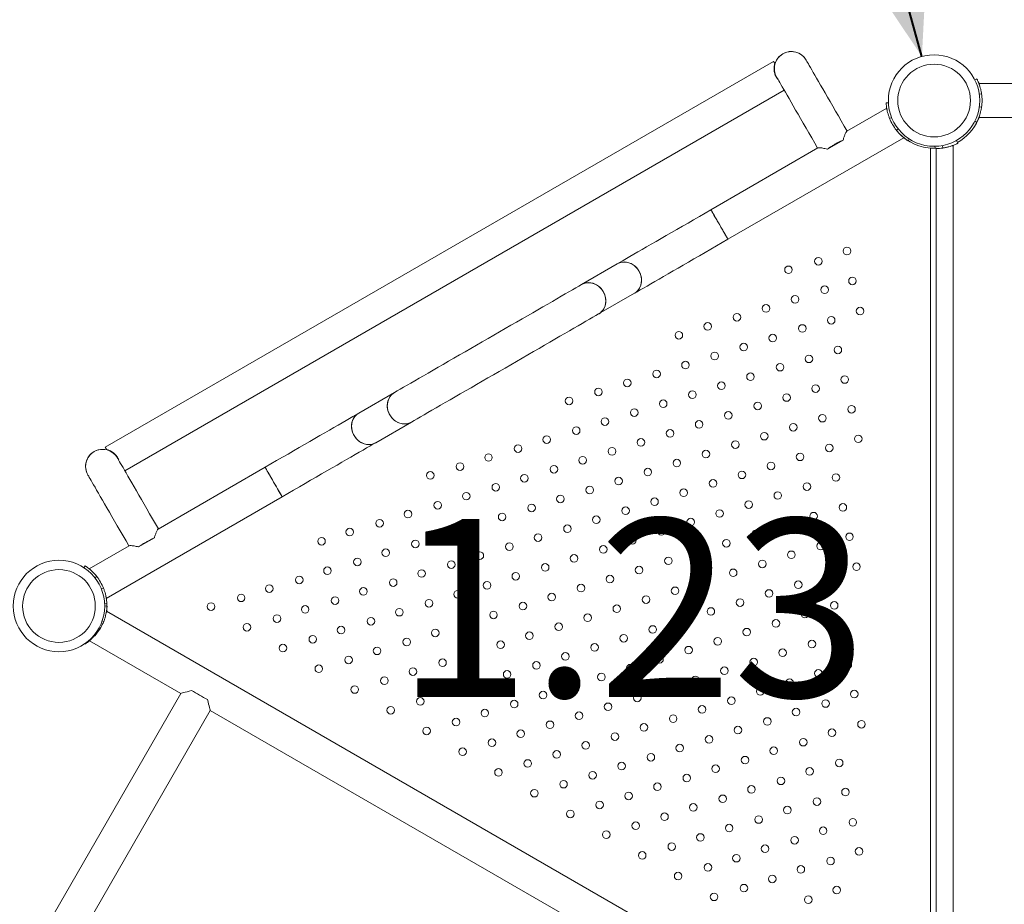
# Model space of a CAD drawing. Units: millimetres. Extents: x 0 to 2970, y 0 to 2103.
# Drawn here: x 628 to 725, y 1125 to 1213 of the extents above; entities that cross this region are included whole.
import ezdxf

# ---------------------------------------------------------------- set-up
doc = ezdxf.new("R2010")
doc.units = ezdxf.units.MM
doc.header["$LTSCALE"] = 50
doc.layers.add('LE_NORM', color=179, linetype='Continuous', lineweight=40)
doc.styles.add('SLDTEXTSTYLE0', font='TXT', dxfattribs={"width": 0.605})
doc.dimstyles.new('SLDDIMSTYLE0', dxfattribs={"dimtxt": 17.5, "dimasz": 15, "dimexe": 0, "dimexo": 0.0625, "dimgap": 4.375, "dimtad": 1, "dimdec": 0, "dimrnd": 1e-09, "dimzin": 12, "dimdsep": 46, "dimtxsty": 'SLDTEXTSTYLE0', "dimsah": 1, "dimcen": 0.09, "dimadec": 0, "dimazin": 3, "dimtfac": 1, "dimtdec": 0, "dimtofl": 0, "dimtmove": 0, "dimatfit": 3, "dimfxl": 1, "dimfrac": 2, "dimtolj": 1, "dimtzin": 12, "dimarcsym": 0})

# ---------------------------------------------------------------- blocks, each defined once
blk = doc.blocks.new('_D_18')
at = {"layer": 'LE_NORM', "color": 7}
blk.add_line((717.16, 1209.201), (677.209, 1353.705), dxfattribs=at)
for points in [[(677.209, 1353.705), (676.387, 1337.915), (686.026, 1340.58)], [(717.16, 1209.201), (717.982, 1224.991), (708.343, 1222.326)]]:
    blk.add_solid(points, dxfattribs=at)
at = {"layer": 'LE_NORM', "color": 7, "insert": (714.546, 1303.313), "char_height": 17.5, "attachment_point": 1, "rotation": 285.45429, "style": 'SLDTEXTSTYLE0'}
blk.add_mtext('150', dxfattribs=at)

msp = doc.modelspace()

# ---------------------------------------------------------------- linework, layer by layer
at = {"color": 7, "linetype": 'Continuous', "lineweight": 15}
for p, q in [((702.476, 1208.714), (636.352, 1170.538)), ((722.591, 1206.999), (722.379, 1206.891)), ((722.894, 1206.258), (722.788, 1206.516)), ((813.93, 1206.525), (722.801, 1206.525)), ((638.295, 1168.195), (703.533, 1205.86)), ((723.063, 1205.51), (722.828, 1205.476)), ((713.627, 1204.597), (713.858, 1204.609)), ((713.682, 1204.081), (709.73, 1201.8)), ((723.063, 1204.17), (722.844, 1204.201)), ((723.063, 1204.171), (723.06, 1204.154)), ((713.962, 1203.071), (714.172, 1203.155)), ((722.591, 1202.681), (722.389, 1202.784)), ((722.798, 1203.158), (722.826, 1203.223)), ((722.801, 1203.155), (722.801, 1203.155)), ((722.801, 1203.155), (813.93, 1203.155)), ((714.631, 1201.913), (714.769, 1201.745)), ((714.632, 1201.911), (714.817, 1202.056)), ((697.965, 1191.116), (715.366, 1201.163)), ((709.361, 1200.934), (707.804, 1200.035)), ((715.786, 1200.857), (715.915, 1201.056)), ((720.722, 1200.614), (720.585, 1200.882)), ((706.869, 1200.148), (696.28, 1194.034)), ((717.792, 1200.149), (717.988, 1200.116)), ((717.988, 1200.116), (718.013, 1200.116)), ((718.013, 1109.579), (718.013, 1200.116)), ((718.013, 1200.116), (718.39, 1200.116)), ((718.39, 1200.112), (718.464, 1200.116)), ((718.464, 1200.116), (718.451, 1200.316)), ((718.464, 1200.116), (718.563, 1200.116)), ((718.563, 1200.116), (718.563, 1109.605)), ((719.233, 1200.142), (719.196, 1200.398)), ((720.248, 1109.276), (720.248, 1200.404)), ((687.019, 1188.688), (683.483, 1186.646)), ((685.168, 1183.727), (688.704, 1185.769)), ((664.961, 1175.952), (661.424, 1173.91)), ((663.109, 1170.992), (666.646, 1173.034)), ((652.163, 1168.564), (641.574, 1162.45)), ((636.447, 1155.598), (653.848, 1165.645)), ((641.205, 1161.584), (639.648, 1160.685)), ((638.713, 1160.798), (634.762, 1158.517)), ((634.343, 1158.822), (634.214, 1158.623)), ((635.496, 1157.769), (635.312, 1157.624)), ((635.5, 1157.763), (635.364, 1157.929)), ((636.166, 1156.609), (635.956, 1156.524)), ((636.502, 1155.083), (636.27, 1155.071)), ((636.525, 1154.838), (636.284, 1154.85)), ((715.409, 1108.791), (636.47, 1154.322)), ((636.19, 1153.312), (636.04, 1153.372)), ((635.52, 1152.152), (635.432, 1152.221)), ((635.521, 1152.153), (635.51, 1152.139)), ((634.786, 1151.403), (643.82, 1146.192)), ((643.82, 1146.192), (540.58, 967.202)), ((633.302, 1121.212), (646.74, 1144.509)), ((646.74, 1144.509), (701.772, 1112.767))]:
    msp.add_line(p, q, dxfattribs=at)
at = {"color": 7, "linetype": 'Continuous', "lineweight": 15, "flags": 128}
for points in [[(702.606, 1208.489), (702.55, 1208.586), (702.509, 1208.657), (702.485, 1208.7), (702.476, 1208.714)], [(709.759, 1201.817), (709.476, 1202.307), (709.181, 1202.818), (708.892, 1203.318), (708.612, 1203.804), (708.34, 1204.275), (708.077, 1204.73), (707.824, 1205.168), (707.583, 1205.586), (707.353, 1205.984), (707.136, 1206.36), (706.932, 1206.713), (706.742, 1207.043), (706.566, 1207.347), (706.405, 1207.625), (706.26, 1207.877), (706.131, 1208.101), (706.018, 1208.296), (705.922, 1208.463), (705.843, 1208.599), (705.781, 1208.706), (705.737, 1208.783), (705.71, 1208.829), (705.702, 1208.844)], [(702.783, 1207.159), (702.792, 1207.144), (702.819, 1207.098), (702.863, 1207.021), (702.924, 1206.914), (703.003, 1206.778), (703.1, 1206.611), (703.212, 1206.416), (703.342, 1206.192), (703.487, 1205.941), (703.647, 1205.662), (703.823, 1205.358), (704.013, 1205.029), (704.217, 1204.675), (704.434, 1204.299), (704.664, 1203.901), (704.906, 1203.483), (705.158, 1203.046), (705.421, 1202.591), (705.693, 1202.119), (705.974, 1201.633), (706.262, 1201.134), (706.557, 1200.623), (706.841, 1200.132)], [(696.28, 1194.034), (695.709, 1193.705), (695.139, 1193.376), (694.573, 1193.049), (694.013, 1192.725), (693.459, 1192.405), (692.913, 1192.091), (692.378, 1191.781), (691.854, 1191.479), (691.344, 1191.185), (690.849, 1190.899), (690.37, 1190.622), (689.909, 1190.356), (689.468, 1190.101), (689.047, 1189.858), (688.647, 1189.628), (688.271, 1189.411), (687.919, 1189.207), (687.593, 1189.019), (687.292, 1188.845), (687.019, 1188.688)], [(696.28, 1194.034), (696.289, 1194.019), (696.316, 1193.973), (696.36, 1193.896), (696.42, 1193.792), (696.495, 1193.662), (696.584, 1193.509), (696.684, 1193.335), (696.793, 1193.146), (696.909, 1192.944), (697.03, 1192.735), (697.153, 1192.522), (697.276, 1192.31), (697.395, 1192.104), (697.508, 1191.908), (697.613, 1191.726), (697.707, 1191.562), (697.789, 1191.42), (697.857, 1191.303), (697.909, 1191.212), (697.945, 1191.151), (697.963, 1191.12), (697.965, 1191.116)], [(697.965, 1191.116), (697.956, 1191.132), (697.929, 1191.178), (697.885, 1191.254), (697.825, 1191.358), (697.75, 1191.488), (697.661, 1191.642), (697.562, 1191.815), (697.452, 1192.004), (697.336, 1192.206), (697.215, 1192.416), (697.092, 1192.628), (696.97, 1192.84), (696.851, 1193.046), (696.737, 1193.242), (696.632, 1193.424), (696.538, 1193.588), (696.456, 1193.73), (696.388, 1193.848), (696.336, 1193.938), (696.3, 1194), (696.282, 1194.031), (696.28, 1194.034)], [(688.704, 1185.769), (688.977, 1185.927), (689.278, 1186.1), (689.604, 1186.289), (689.956, 1186.492), (690.332, 1186.709), (690.732, 1186.94), (691.153, 1187.183), (691.594, 1187.438), (692.055, 1187.704), (692.534, 1187.98), (693.029, 1188.266), (693.539, 1188.561), (694.063, 1188.863), (694.598, 1189.172), (695.144, 1189.487), (695.698, 1189.807), (696.258, 1190.131), (696.824, 1190.457), (697.394, 1190.786), (697.965, 1191.116)], [(687.019, 1188.688), (687.067, 1188.714), (687.269, 1188.8), (687.484, 1188.852), (687.707, 1188.87), (687.933, 1188.852), (688.158, 1188.8), (688.376, 1188.715), (688.583, 1188.597), (688.775, 1188.451), (688.948, 1188.279), (689.097, 1188.084), (689.22, 1187.871), (689.314, 1187.644), (689.377, 1187.408), (689.408, 1187.169), (689.406, 1186.931), (689.371, 1186.699), (689.304, 1186.478), (689.206, 1186.274), (689.079, 1186.09), (688.926, 1185.93), (688.751, 1185.798), (688.704, 1185.769)], [(689.162, 1187.979), (689.026, 1188.184), (688.864, 1188.368), (688.682, 1188.528), (688.481, 1188.66), (688.268, 1188.761), (688.046, 1188.83), (687.82, 1188.865), (687.595, 1188.865), (687.376, 1188.83), (687.166, 1188.761), (687.019, 1188.688)], [(688.704, 1185.769), (688.841, 1185.86), (689.006, 1186.007), (689.146, 1186.179), (689.258, 1186.374), (689.341, 1186.587), (689.392, 1186.814), (689.411, 1187.049), (689.397, 1187.289), (689.35, 1187.527), (689.271, 1187.759), (689.162, 1187.979)], [(683.483, 1186.646), (683.531, 1186.672), (683.733, 1186.758), (683.948, 1186.81), (684.17, 1186.828), (684.397, 1186.81), (684.621, 1186.758), (684.839, 1186.673), (685.047, 1186.555), (685.239, 1186.409), (685.411, 1186.237), (685.56, 1186.042), (685.683, 1185.829), (685.778, 1185.602), (685.841, 1185.366), (685.871, 1185.127), (685.869, 1184.889), (685.834, 1184.657), (685.767, 1184.437), (685.669, 1184.232), (685.542, 1184.048), (685.39, 1183.888), (685.214, 1183.756), (685.168, 1183.727)], [(685.625, 1185.937), (685.489, 1186.142), (685.328, 1186.326), (685.145, 1186.486), (684.945, 1186.618), (684.731, 1186.719), (684.509, 1186.788), (684.283, 1186.823), (684.058, 1186.823), (683.839, 1186.788), (683.63, 1186.719), (683.483, 1186.646)], [(683.483, 1186.646), (683.209, 1186.488), (682.909, 1186.315), (682.582, 1186.126), (682.231, 1185.923), (681.854, 1185.706), (681.455, 1185.475), (681.034, 1185.232), (680.593, 1184.977), (680.132, 1184.711), (679.653, 1184.435), (679.158, 1184.149), (678.648, 1183.854), (678.124, 1183.552), (677.589, 1183.243), (677.043, 1182.928), (676.489, 1182.608), (675.928, 1182.284), (675.362, 1181.958), (674.793, 1181.629), (674.222, 1181.299), (673.651, 1180.969), (673.081, 1180.64), (672.515, 1180.314), (671.954, 1179.99), (671.4, 1179.67), (670.855, 1179.355), (670.319, 1179.046), (669.796, 1178.744), (669.286, 1178.449), (668.791, 1178.163), (668.312, 1177.887), (667.851, 1177.621), (667.409, 1177.366), (666.988, 1177.123), (666.589, 1176.892), (666.213, 1176.675), (665.861, 1176.472), (665.534, 1176.283), (665.234, 1176.11), (664.961, 1175.952)], [(685.168, 1183.727), (685.305, 1183.818), (685.469, 1183.965), (685.609, 1184.137), (685.722, 1184.332), (685.804, 1184.545), (685.856, 1184.772), (685.874, 1185.008), (685.86, 1185.247), (685.813, 1185.485), (685.734, 1185.717), (685.625, 1185.937)], [(666.646, 1173.034), (666.919, 1173.192), (667.219, 1173.365), (667.546, 1173.553), (667.898, 1173.757), (668.274, 1173.974), (668.673, 1174.204), (669.094, 1174.447), (669.536, 1174.702), (669.997, 1174.968), (670.476, 1175.245), (670.971, 1175.531), (671.481, 1175.825), (672.004, 1176.128), (672.54, 1176.437), (673.085, 1176.752), (673.639, 1177.071), (674.2, 1177.395), (674.766, 1177.722), (675.336, 1178.051), (675.907, 1178.381), (676.478, 1178.71), (677.047, 1179.039), (677.613, 1179.366), (678.174, 1179.69), (678.728, 1180.01), (679.274, 1180.324), (679.809, 1180.634), (680.333, 1180.936), (680.843, 1181.23), (681.338, 1181.516), (681.817, 1181.793), (682.278, 1182.059), (682.719, 1182.314), (683.14, 1182.557), (683.539, 1182.787), (683.916, 1183.004), (684.267, 1183.208), (684.594, 1183.396), (684.894, 1183.57), (685.168, 1183.727)], [(664.503, 1173.742), (664.394, 1173.963), (664.315, 1174.195), (664.268, 1174.433), (664.254, 1174.672), (664.273, 1174.908), (664.324, 1175.134), (664.407, 1175.348), (664.519, 1175.542), (664.659, 1175.715), (664.824, 1175.861), (664.961, 1175.952)], [(664.961, 1175.952), (664.914, 1175.924), (664.739, 1175.792), (664.586, 1175.632), (664.459, 1175.448), (664.362, 1175.243), (664.294, 1175.022), (664.259, 1174.791), (664.257, 1174.553), (664.288, 1174.313), (664.351, 1174.078), (664.445, 1173.851), (664.568, 1173.638), (664.717, 1173.443), (664.89, 1173.271), (665.082, 1173.124), (665.289, 1173.007), (665.507, 1172.921), (665.732, 1172.869), (665.958, 1172.852), (666.181, 1172.87), (666.396, 1172.922), (666.598, 1173.007), (666.646, 1173.034)], [(661.424, 1173.91), (661.151, 1173.753), (660.851, 1173.579), (660.524, 1173.391), (660.172, 1173.188), (659.796, 1172.97), (659.397, 1172.74), (658.976, 1172.497), (658.534, 1172.242), (658.073, 1171.976), (657.594, 1171.699), (657.099, 1171.413), (656.589, 1171.119), (656.066, 1170.817), (655.53, 1170.508), (654.985, 1170.193), (654.431, 1169.873), (653.87, 1169.549), (653.304, 1169.222), (652.735, 1168.893), (652.163, 1168.564)], [(660.966, 1171.7), (660.857, 1171.921), (660.779, 1172.153), (660.732, 1172.391), (660.717, 1172.63), (660.736, 1172.866), (660.787, 1173.093), (660.87, 1173.306), (660.983, 1173.501), (661.123, 1173.673), (661.287, 1173.82), (661.424, 1173.91)], [(661.424, 1173.91), (661.377, 1173.882), (661.202, 1173.75), (661.049, 1173.59), (660.923, 1173.406), (660.825, 1173.201), (660.758, 1172.981), (660.722, 1172.749), (660.72, 1172.511), (660.751, 1172.271), (660.814, 1172.036), (660.908, 1171.809), (661.031, 1171.596), (661.181, 1171.401), (661.353, 1171.229), (661.545, 1171.082), (661.752, 1170.965), (661.971, 1170.88), (662.195, 1170.827), (662.421, 1170.81), (662.644, 1170.828), (662.859, 1170.88), (663.061, 1170.965), (663.109, 1170.992)], [(666.646, 1173.034), (666.499, 1172.96), (666.29, 1172.891), (666.07, 1172.856), (665.845, 1172.856), (665.619, 1172.891), (665.397, 1172.96), (665.184, 1173.062), (664.984, 1173.194), (664.801, 1173.354), (664.64, 1173.538), (664.503, 1173.742)], [(663.109, 1170.992), (662.962, 1170.919), (662.753, 1170.849), (662.533, 1170.814), (662.308, 1170.814), (662.082, 1170.849), (661.86, 1170.918), (661.647, 1171.02), (661.447, 1171.152), (661.264, 1171.312), (661.103, 1171.496), (660.966, 1171.7)], [(636.352, 1170.538), (636.361, 1170.523), (636.385, 1170.48), (636.426, 1170.409), (636.482, 1170.312)], [(653.848, 1165.645), (654.42, 1165.975), (654.989, 1166.304), (655.555, 1166.63), (656.116, 1166.954), (656.67, 1167.274), (657.215, 1167.589), (657.751, 1167.898), (658.274, 1168.2), (658.784, 1168.495), (659.279, 1168.781), (659.758, 1169.057), (660.219, 1169.323), (660.661, 1169.578), (661.082, 1169.821), (661.481, 1170.052), (661.857, 1170.269), (662.209, 1170.472), (662.536, 1170.661), (662.836, 1170.834), (663.109, 1170.992)], [(641.603, 1162.467), (641.319, 1162.957), (641.024, 1163.468), (640.736, 1163.968), (640.455, 1164.454), (640.183, 1164.925), (639.921, 1165.38), (639.668, 1165.818), (639.427, 1166.236), (639.197, 1166.634), (638.98, 1167.01), (638.776, 1167.363), (638.585, 1167.693), (638.41, 1167.997), (638.249, 1168.275), (638.104, 1168.527), (637.975, 1168.751), (637.862, 1168.946), (637.766, 1169.113), (637.687, 1169.249), (637.625, 1169.356), (637.581, 1169.433), (637.554, 1169.479), (637.545, 1169.494)], [(652.163, 1168.564), (652.172, 1168.548), (652.199, 1168.502), (652.243, 1168.426), (652.303, 1168.321), (652.378, 1168.191), (652.467, 1168.038), (652.567, 1167.865), (652.676, 1167.675), (652.793, 1167.473), (652.914, 1167.264), (653.037, 1167.051), (653.159, 1166.839), (653.278, 1166.633), (653.391, 1166.437), (653.496, 1166.255), (653.591, 1166.092), (653.673, 1165.949), (653.741, 1165.832), (653.793, 1165.741), (653.828, 1165.68), (653.846, 1165.649), (653.848, 1165.645)], [(653.006, 1167.104), (652.883, 1167.317), (652.763, 1167.525), (652.648, 1167.724), (652.541, 1167.91), (652.444, 1168.078), (652.358, 1168.226), (652.287, 1168.35), (652.23, 1168.447), (652.191, 1168.516), (652.168, 1168.555), (652.163, 1168.564)], [(634.627, 1167.809), (634.636, 1167.794), (634.662, 1167.748), (634.707, 1167.671), (634.768, 1167.564), (634.847, 1167.428), (634.943, 1167.261), (635.056, 1167.066), (635.185, 1166.842), (635.331, 1166.591), (635.491, 1166.312), (635.667, 1166.008), (635.857, 1165.679), (636.061, 1165.325), (636.278, 1164.949), (636.508, 1164.551), (636.749, 1164.133), (637.002, 1163.696), (637.265, 1163.24), (637.537, 1162.769), (637.817, 1162.283), (638.106, 1161.784), (638.401, 1161.273), (638.684, 1160.782)], [(653.848, 1165.645), (653.843, 1165.654), (653.821, 1165.693), (653.781, 1165.761), (653.725, 1165.859), (653.653, 1165.983), (653.568, 1166.131), (653.471, 1166.299), (653.363, 1166.485), (653.249, 1166.684), (653.128, 1166.892), (653.006, 1167.104)], [(644.894, 1146.48), (644.659, 1146.417), (644.447, 1146.361), (644.262, 1146.311), (644.107, 1146.269), (643.983, 1146.236), (643.893, 1146.212), (643.839, 1146.197), (643.82, 1146.192)], [(646.452, 1145.582), (646.271, 1145.686), (646.078, 1145.797), (645.877, 1145.913), (645.673, 1146.031), (645.468, 1146.149), (645.267, 1146.265), (645.075, 1146.376), (644.894, 1146.48)], [(646.74, 1144.509), (646.735, 1144.527), (646.72, 1144.581), (646.696, 1144.671), (646.663, 1144.795), (646.621, 1144.95), (646.571, 1145.135), (646.515, 1145.347), (646.452, 1145.582)]]:
    msp.add_lwpolyline(points, dxfattribs=at)
at = {"color": 7, "linetype": 'Continuous', "lineweight": 15}
for centre, radius in [((718.365, 1204.84), 4.525), ((718.365, 1204.84), 3.598), ((709.747, 1189.955), 0.375), ((706.913, 1188.94), 0.375), ((703.957, 1188.097), 0.375), ((710.288, 1186.993), 0.375), ((707.538, 1186.124), 0.375), ((704.605, 1185.174), 0.375), ((701.732, 1184.275), 0.375), ((711.038, 1184.012), 0.375), ((698.856, 1183.396), 0.375), ((708.184, 1183.109), 0.375), ((693.107, 1181.617), 0.375), ((695.97, 1182.501), 0.375), ((705.328, 1182.293), 0.375), ((702.4, 1181.348), 0.375), ((699.526, 1180.45), 0.375), ((708.844, 1180.173), 0.375), ((693.764, 1178.676), 0.375), ((696.651, 1179.57), 0.375), ((705.976, 1179.286), 0.375), ((690.902, 1177.792), 0.375), ((703.119, 1178.463), 0.375), ((688.002, 1176.902), 0.375), ((700.196, 1177.522), 0.375), ((709.523, 1177.243), 0.375), ((685.153, 1176.013), 0.375), ((694.447, 1175.744), 0.375), ((697.32, 1176.625), 0.375), ((706.638, 1176.348), 0.375), ((682.239, 1175.128), 0.375), ((691.558, 1174.851), 0.375), ((703.768, 1175.462), 0.375), ((688.698, 1173.966), 0.375), ((700.909, 1174.632), 0.375), ((710.194, 1174.297), 0.375), ((685.795, 1173.077), 0.375), ((695.114, 1172.8), 0.375), ((697.992, 1173.696), 0.375), ((707.315, 1173.419), 0.375), ((682.949, 1172.187), 0.375), ((692.242, 1171.918), 0.375), ((704.432, 1172.523), 0.375), ((680.033, 1171.304), 0.375), ((689.351, 1171.026), 0.375), ((701.56, 1171.638), 0.375), ((710.863, 1171.376), 0.375), ((677.199, 1170.409), 0.375), ((686.493, 1170.14), 0.375), ((695.787, 1169.87), 0.375), ((698.7, 1170.801), 0.375), ((707.988, 1170.472), 0.375), ((674.271, 1169.53), 0.375), ((683.589, 1169.252), 0.375), ((692.907, 1168.975), 0.375), ((705.107, 1169.595), 0.375), ((671.45, 1168.631), 0.375), ((680.744, 1168.362), 0.375), ((690.038, 1168.092), 0.375), ((702.226, 1168.698), 0.375), ((668.509, 1167.756), 0.375), ((677.827, 1167.479), 0.375), ((687.145, 1167.201), 0.375), ((696.49, 1166.971), 0.375), ((699.352, 1167.814), 0.375), ((708.655, 1167.552), 0.375), ((674.995, 1166.583), 0.375), ((684.289, 1166.314), 0.375), ((693.583, 1166.044), 0.375), ((705.782, 1166.647), 0.375), ((672.065, 1165.705), 0.375), ((681.383, 1165.428), 0.375), ((690.701, 1165.15), 0.375), ((702.9, 1165.771), 0.375), ((669.246, 1164.805), 0.375), ((678.54, 1164.536), 0.375), ((687.834, 1164.266), 0.375), ((700.019, 1164.873), 0.375), ((709.338, 1164.596), 0.375), ((666.303, 1163.931), 0.375), ((675.621, 1163.654), 0.375), ((684.939, 1163.377), 0.375), ((694.281, 1163.14), 0.375), ((697.144, 1163.99), 0.375), ((706.447, 1163.728), 0.375), ((660.541, 1162.157), 0.375), ((663.497, 1163.027), 0.375), ((672.791, 1162.757), 0.375), ((682.084, 1162.488), 0.375), ((691.378, 1162.218), 0.375), ((703.575, 1162.822), 0.375), ((657.748, 1161.249), 0.375), ((669.859, 1161.88), 0.375), ((679.177, 1161.603), 0.375), ((688.495, 1161.325), 0.375), ((700.692, 1161.947), 0.375), ((709.994, 1161.685), 0.375), ((664.097, 1160.106), 0.375), ((667.041, 1160.979), 0.375), ((676.335, 1160.71), 0.375), ((685.629, 1160.44), 0.375), ((694.936, 1160.166), 0.375), ((697.813, 1161.048), 0.375), ((707.131, 1160.771), 0.375), ((661.292, 1159.201), 0.375), ((673.415, 1159.829), 0.375), ((682.733, 1159.552), 0.375), ((692.071, 1159.309), 0.375), ((704.239, 1159.904), 0.375), ((631.763, 1154.84), 4.525), ((658.334, 1158.332), 0.375), ((670.586, 1158.932), 0.375), ((679.88, 1158.662), 0.375), ((689.174, 1158.392), 0.375), ((701.369, 1158.997), 0.375), ((710.687, 1158.72), 0.375), ((631.763, 1154.84), 3.598), ((655.543, 1157.423), 0.375), ((667.653, 1158.055), 0.375), ((676.971, 1157.778), 0.375), ((686.289, 1157.501), 0.375), ((695.607, 1157.223), 0.375), ((698.484, 1158.123), 0.375), ((707.787, 1157.861), 0.375), ((652.572, 1156.558), 0.375), ((661.89, 1156.281), 0.375), ((664.837, 1157.153), 0.375), ((674.131, 1156.884), 0.375), ((683.425, 1156.614), 0.375), ((692.728, 1156.342), 0.375), ((704.925, 1156.946), 0.375), ((649.794, 1155.645), 0.375), ((659.088, 1155.375), 0.375), ((671.209, 1156.004), 0.375), ((680.527, 1155.727), 0.375), ((689.862, 1155.478), 0.375), ((702.031, 1156.08), 0.375), ((646.81, 1154.785), 0.375), ((656.128, 1154.507), 0.375), ((668.382, 1155.106), 0.375), ((677.676, 1154.836), 0.375), ((686.969, 1154.566), 0.375), ((696.276, 1154.299), 0.375), ((699.163, 1155.172), 0.375), ((708.481, 1154.895), 0.375), ((653.339, 1153.597), 0.375), ((662.633, 1153.327), 0.375), ((665.446, 1154.23), 0.375), ((674.765, 1153.953), 0.375), ((684.083, 1153.676), 0.375), ((693.401, 1153.398), 0.375), ((705.579, 1154.037), 0.375), ((650.366, 1152.733), 0.375), ((659.684, 1152.456), 0.375), ((671.926, 1153.058), 0.375), ((681.22, 1152.788), 0.375), ((690.52, 1152.518), 0.375), ((702.719, 1153.121), 0.375), ((656.883, 1151.549), 0.375), ((669.002, 1152.179), 0.375), ((678.321, 1151.902), 0.375), ((687.652, 1151.648), 0.375), ((696.957, 1151.347), 0.375), ((699.823, 1152.256), 0.375), ((709.126, 1151.994), 0.375), ((653.922, 1150.682), 0.375), ((663.24, 1150.405), 0.375), ((666.177, 1151.28), 0.375), ((675.471, 1151.01), 0.375), ((684.765, 1150.74), 0.375), ((694.068, 1150.475), 0.375), ((706.275, 1151.07), 0.375), ((660.428, 1149.502), 0.375), ((672.558, 1150.128), 0.375), ((681.877, 1149.851), 0.375), ((691.195, 1149.573), 0.375), ((703.371, 1150.213), 0.375), ((657.478, 1148.631), 0.375), ((669.722, 1149.232), 0.375), ((679.016, 1148.962), 0.375), ((688.312, 1148.694), 0.375), ((697.615, 1148.432), 0.375), ((700.513, 1149.296), 0.375), ((709.831, 1149.019), 0.375), ((663.973, 1147.454), 0.375), ((666.796, 1148.354), 0.375), ((676.114, 1148.077), 0.375), ((685.443, 1147.817), 0.375), ((694.751, 1147.522), 0.375), ((706.918, 1148.17), 0.375), ((661.034, 1146.58), 0.375), ((673.267, 1147.184), 0.375), ((682.561, 1146.914), 0.375), ((691.86, 1146.651), 0.375), ((704.069, 1147.245), 0.375), ((670.352, 1146.303), 0.375), ((679.67, 1146.026), 0.375), ((688.988, 1145.749), 0.375), ((701.163, 1146.389), 0.375), ((710.466, 1146.127), 0.375), ((664.59, 1144.529), 0.375), ((667.518, 1145.406), 0.375), ((676.811, 1145.136), 0.375), ((686.104, 1144.87), 0.375), ((695.407, 1144.608), 0.375), ((698.307, 1145.471), 0.375), ((707.625, 1145.194), 0.375), ((673.908, 1144.252), 0.375), ((683.233, 1143.986), 0.375), ((692.544, 1143.697), 0.375), ((704.71, 1144.346), 0.375), ((671.062, 1143.358), 0.375), ((680.356, 1143.089), 0.375), ((689.652, 1142.827), 0.375), ((701.863, 1143.42), 0.375), ((711.181, 1143.143), 0.375), ((668.146, 1142.478), 0.375), ((677.464, 1142.201), 0.375), ((686.782, 1141.924), 0.375), ((696.1, 1141.646), 0.375), ((698.955, 1142.565), 0.375), ((708.258, 1142.303), 0.375), ((674.607, 1141.31), 0.375), ((683.896, 1141.047), 0.375), ((693.199, 1140.785), 0.375), ((705.419, 1141.369), 0.375), ((671.702, 1140.427), 0.375), ((681.023, 1140.156), 0.375), ((690.338, 1139.873), 0.375), ((702.502, 1140.523), 0.375), ((678.152, 1139.263), 0.375), ((687.444, 1139.004), 0.375), ((696.747, 1138.742), 0.375), ((699.656, 1139.595), 0.375), ((708.975, 1139.318), 0.375), ((675.258, 1138.376), 0.375), ((684.576, 1138.099), 0.375), ((693.894, 1137.821), 0.375), ((706.05, 1138.48), 0.375), ((681.696, 1137.215), 0.375), ((690.991, 1136.961), 0.375), ((703.212, 1137.544), 0.375), ((678.814, 1136.325), 0.375), ((688.132, 1136.048), 0.375), ((697.45, 1135.77), 0.375), ((700.294, 1136.699), 0.375), ((709.597, 1136.437), 0.375), ((685.267, 1135.158), 0.375), ((694.539, 1134.918), 0.375), ((706.768, 1135.493), 0.375), ((682.369, 1134.274), 0.375), ((691.688, 1133.997), 0.375), ((703.842, 1134.656), 0.375), ((688.838, 1133.102), 0.375), ((698.086, 1132.875), 0.375), ((701.006, 1133.719), 0.375), ((710.324, 1133.442), 0.375), ((685.925, 1132.223), 0.375), ((695.244, 1131.945), 0.375), ((707.389, 1132.613), 0.375), ((692.409, 1131.045), 0.375), ((704.562, 1131.668), 0.375), ((689.48, 1130.173), 0.375), ((701.634, 1130.832), 0.375), ((710.937, 1130.57), 0.375), ((695.98, 1128.989), 0.375), ((698.8, 1129.894), 0.375), ((708.118, 1129.617), 0.375), ((693.036, 1128.122), 0.375), ((705.181, 1128.789), 0.375), ((702.356, 1127.843), 0.375), ((696.591, 1126.071), 0.375), ((699.551, 1126.932), 0.375), ((708.729, 1126.746), 0.375), ((705.912, 1125.792), 0.375)]:
    msp.add_circle(centre, radius, dxfattribs=at)
for centre, radius, start, end in [((704.242, 1208.002), 1.685, 30, 210), ((704.242, 1208.002), 1.685, 120, 210), ((704.242, 1208.002), 1.685, 30, 120), ((718.365, 1204.84), 4.745, 351.8859, 8.1141), ((718.365, 1204.84), 4.745, 201.8859, 218.1141), ((718.365, 1204.84), 4.745, 299.19301, 336.471), ((718.35, 1204.861), 4.745, 217.38395, 263.2554), ((718.563, 1204.84), 4.745, 270, 278.1141), ((636.086, 1168.652), 1.685, 30, 210), ((636.086, 1168.652), 1.685, 30, 120), ((636.086, 1168.652), 1.685, 120, 210), ((631.763, 1154.84), 4.745, 21.8859, 38.1141), ((631.768, 1154.825), 4.745, 353.74832, 4.97578), ((631.786, 1155.079), 4.745, 321.90983, 338.13803)]:
    msp.add_arc(centre, radius, start, end, dxfattribs=at)
for points, knots in [([(702.938, 1206.891), (702.911, 1206.922), (702.835, 1207.008), (702.704, 1207.219), (702.577, 1207.529), (702.525, 1207.858), (702.531, 1208.133), (702.562, 1208.334), (702.594, 1208.445), (702.606, 1208.489)], [0, 0, 0, 0, 0.067762, 0.185388, 0.390329, 0.595918, 0.747638, 0.89955, 1, 1, 1, 1]), ([(723.063, 1205.51), (723.054, 1205.569), (723.038, 1205.675), (723.008, 1205.825), (722.976, 1205.964), (722.928, 1206.148), (722.86, 1206.367), (722.778, 1206.59), (722.702, 1206.768), (722.642, 1206.897), (722.601, 1206.978), (722.594, 1206.992), (722.591, 1206.999)], [0, 0, 0, 0, 0.074782, 0.133562, 0.192858, 0.257034, 0.384684, 0.510716, 0.63275, 0.751741, 0.8726, 1, 1, 1, 1]), ([(722.801, 1206.525), (722.803, 1206.52), (722.807, 1206.511), (722.827, 1206.456), (722.847, 1206.397), (722.855, 1206.375)], [0, 0, 0, 0, 0.387809, 0.775687, 1, 1, 1, 1]), ([(713.627, 1204.597), (713.627, 1204.593), (713.627, 1204.587), (713.628, 1204.568), (713.63, 1204.532), (713.635, 1204.465), (713.645, 1204.345), (713.669, 1204.151), (713.708, 1203.919), (713.768, 1203.657), (713.85, 1203.369), (713.924, 1203.172), (713.962, 1203.071)], [0, 0, 0, 0, 0.0702665, 0.1253762, 0.1812427, 0.2422647, 0.3657094, 0.4898188, 0.6145973, 0.7381212, 0.8651299, 1, 1, 1, 1]), ([(713.682, 1204.081), (713.682, 1204.076), (713.684, 1204.067), (713.693, 1204.01), (713.705, 1203.949), (713.709, 1203.927)], [0, 0, 0, 0, 0.385542, 0.782766, 1, 1, 1, 1]), ([(722.591, 1202.681), (722.592, 1202.684), (722.595, 1202.689), (722.604, 1202.706), (722.62, 1202.739), (722.65, 1202.799), (722.701, 1202.908), (722.777, 1203.088), (722.859, 1203.308), (722.939, 1203.566), (723.012, 1203.856), (723.046, 1204.063), (723.063, 1204.17)], [0, 0, 0, 0, 0.070266, 0.125376, 0.181244, 0.242266, 0.365708, 0.48982, 0.614595, 0.738123, 0.865131, 1, 1, 1, 1]), ([(722.853, 1203.299), (722.847, 1203.282), (722.827, 1203.223), (722.81, 1203.176), (722.797, 1203.147), (722.801, 1203.155), (722.801, 1203.155)], [0, 0, 0, 0, 0.173856, 0.596951, 0.998647, 1, 1, 1, 1]), ([(709.361, 1200.934), (709.396, 1201.046), (709.467, 1201.274), (709.558, 1201.512), (709.632, 1201.67), (709.683, 1201.754), (709.716, 1201.795), (709.728, 1201.797), (709.73, 1201.798)], [0, 0, 0, 0, 0.260698, 0.53088, 0.68725, 0.847456, 0.979785, 1, 1, 1, 1]), ([(714.632, 1201.911), (714.67, 1201.864), (714.737, 1201.781), (714.838, 1201.665), (714.935, 1201.561), (715.068, 1201.425), (715.236, 1201.27), (715.419, 1201.118), (715.574, 1201.002), (715.69, 1200.92), (715.766, 1200.87), (715.779, 1200.862), (715.786, 1200.857)], [0, 0, 0, 0, 0.0747787, 0.1335678, 0.1928609, 0.2570328, 0.3846826, 0.5107219, 0.6327491, 0.7517442, 0.8725996, 1, 1, 1, 1]), ([(707.804, 1200.035), (707.871, 1200.083), (708.007, 1200.179), (708.236, 1200.328), (708.477, 1200.474), (708.725, 1200.616), (708.971, 1200.747), (709.185, 1200.854), (709.31, 1200.911), (709.361, 1200.934)], [0, 0, 0, 0, 0.149764, 0.299553, 0.449349, 0.599145, 0.748906, 0.898682, 1, 1, 1, 1]), ([(715.248, 1201.263), (715.261, 1201.251), (715.309, 1201.209), (715.349, 1201.178), (715.372, 1201.158), (715.366, 1201.163), (715.366, 1201.163)], [0, 0, 0, 0, 0.174299, 0.600406, 0.992412, 1, 1, 1, 1]), ([(719.233, 1200.142), (719.292, 1200.151), (719.398, 1200.168), (719.549, 1200.198), (719.687, 1200.229), (719.872, 1200.277), (720.09, 1200.345), (720.313, 1200.427), (720.491, 1200.503), (720.62, 1200.563), (720.701, 1200.604), (720.715, 1200.611), (720.722, 1200.614)], [0, 0, 0, 0, 0.074787, 0.133561, 0.192866, 0.25703, 0.384681, 0.510716, 0.632754, 0.751745, 0.872596, 1, 1, 1, 1]), ([(706.871, 1200.148), (706.872, 1200.149), (706.886, 1200.165), (706.98, 1200.171), (707.151, 1200.16), (707.343, 1200.132), (707.561, 1200.09), (707.722, 1200.054), (707.804, 1200.035)], [0, 0, 0, 0, 0.014463, 0.26808, 0.448563, 0.634236, 0.815582, 1, 1, 1, 1]), ([(720.248, 1200.404), (720.243, 1200.402), (720.234, 1200.399), (720.179, 1200.378), (720.12, 1200.358), (720.097, 1200.35)], [0, 0, 0, 0, 0.389568, 0.759508, 1, 1, 1, 1]), ([(636.482, 1170.312), (636.574, 1170.288), (636.727, 1170.246), (636.953, 1170.135), (637.133, 1170.016), (637.293, 1169.877), (637.431, 1169.726), (637.55, 1169.555), (637.643, 1169.395), (637.674, 1169.291), (637.685, 1169.253)], [0, 0, 0, 0, 0.206248, 0.345199, 0.483964, 0.596006, 0.707954, 0.820546, 0.933111, 1, 1, 1, 1]), ([(641.205, 1161.584), (641.24, 1161.696), (641.311, 1161.924), (641.402, 1162.162), (641.475, 1162.32), (641.526, 1162.404), (641.56, 1162.445), (641.572, 1162.447), (641.574, 1162.448)], [0, 0, 0, 0, 0.260693, 0.53088, 0.68725, 0.847456, 0.979785, 1, 1, 1, 1]), ([(639.648, 1160.685), (639.715, 1160.733), (639.851, 1160.829), (640.08, 1160.978), (640.321, 1161.124), (640.568, 1161.266), (640.815, 1161.397), (641.029, 1161.504), (641.154, 1161.561), (641.205, 1161.584)], [0, 0, 0, 0, 0.149764, 0.299553, 0.449349, 0.599145, 0.748906, 0.898682, 1, 1, 1, 1]), ([(638.715, 1160.798), (638.715, 1160.799), (638.729, 1160.815), (638.824, 1160.821), (638.995, 1160.81), (639.186, 1160.782), (639.405, 1160.74), (639.566, 1160.704), (639.648, 1160.685)], [0, 0, 0, 0, 0.014463, 0.26808, 0.448563, 0.634236, 0.815582, 1, 1, 1, 1]), ([(635.496, 1157.769), (635.459, 1157.815), (635.392, 1157.899), (635.29, 1158.014), (635.194, 1158.119), (635.06, 1158.255), (634.892, 1158.41), (634.709, 1158.561), (634.554, 1158.678), (634.438, 1158.759), (634.362, 1158.81), (634.349, 1158.818), (634.343, 1158.822)], [0, 0, 0, 0, 0.0747787, 0.1335678, 0.1928609, 0.2570328, 0.3846826, 0.5107219, 0.6327491, 0.7517442, 0.8725996, 1, 1, 1, 1]), ([(634.88, 1158.417), (634.867, 1158.428), (634.822, 1158.468), (634.776, 1158.506), (634.767, 1158.513), (634.762, 1158.517)], [0, 0, 0, 0, 0.159051, 0.572529, 1, 1, 1, 1]), ([(636.502, 1155.083), (636.502, 1155.086), (636.501, 1155.092), (636.5, 1155.111), (636.498, 1155.147), (636.493, 1155.215), (636.483, 1155.334), (636.459, 1155.529), (636.42, 1155.76), (636.361, 1156.023), (636.279, 1156.311), (636.204, 1156.507), (636.166, 1156.609)], [0, 0, 0, 0, 0.070267, 0.125377, 0.181243, 0.242265, 0.36571, 0.489819, 0.614601, 0.738121, 0.86513, 1, 1, 1, 1]), ([(636.447, 1155.599), (636.446, 1155.604), (636.444, 1155.613), (636.435, 1155.67), (636.423, 1155.73), (636.419, 1155.753)], [0, 0, 0, 0, 0.394191, 0.768485, 1, 1, 1, 1]), ([(636.19, 1153.312), (636.211, 1153.368), (636.25, 1153.468), (636.299, 1153.614), (636.341, 1153.749), (636.392, 1153.933), (636.443, 1154.156), (636.482, 1154.39), (636.506, 1154.583), (636.518, 1154.724), (636.524, 1154.815), (636.524, 1154.83), (636.525, 1154.838)], [0, 0, 0, 0, 0.07478, 0.133559, 0.192855, 0.257031, 0.384683, 0.510722, 0.63275, 0.751741, 0.872599, 1, 1, 1, 1]), ([(636.47, 1154.322), (636.469, 1154.317), (636.468, 1154.307), (636.458, 1154.25), (636.446, 1154.188), (636.442, 1154.166)], [0, 0, 0, 0, 0.3878127, 0.7756937, 1, 1, 1, 1]), ([(634.367, 1151.098), (634.37, 1151.1), (634.375, 1151.103), (634.391, 1151.113), (634.421, 1151.133), (634.477, 1151.171), (634.576, 1151.24), (634.732, 1151.358), (634.913, 1151.507), (635.111, 1151.69), (635.319, 1151.905), (635.452, 1152.068), (635.52, 1152.152)], [0, 0, 0, 0, 0.0702671, 0.1253781, 0.181242, 0.2422676, 0.3657054, 0.4898158, 0.6146024, 0.738119, 0.8651349, 1, 1, 1, 1]), ([(634.903, 1151.503), (634.89, 1151.491), (634.843, 1151.45), (634.805, 1151.418), (634.777, 1151.398), (634.787, 1151.403), (634.787, 1151.403)], [0, 0, 0, 0, 0.173848, 0.596943, 0.998644, 1, 1, 1, 1])]:
    msp.add_open_spline(points, degree=3, knots=knots, dxfattribs=at)

# ---------------------------------------------------------------- texts
at = {"layer": 'LE_NORM', "color": 7, "insert": (665.13, 1163.445), "char_height": 17.5954, "attachment_point": 1, "style": 'SLDTEXTSTYLE0'}
msp.add_mtext('1.23', dxfattribs=at)

# ---------------------------------------------------------------- dimensions: what is measured, and where the dimension line sits
at = {"layer": 'LE_NORM', "color": 7}
dim = msp.add_linear_dim(base=(677.209, 1353.705), p1=(717.16, 1209.201), p2=(677.209, 1353.705), angle=285.45429, dimstyle='SLDDIMSTYLE0', dxfattribs=at)
dim.commit()
dim.dimension.update_dxf_attribs({"geometry": '_D_18', "text_midpoint": (697.184, 1281.453), "dimtype": 160})

doc.saveas('drawing.dxf')
